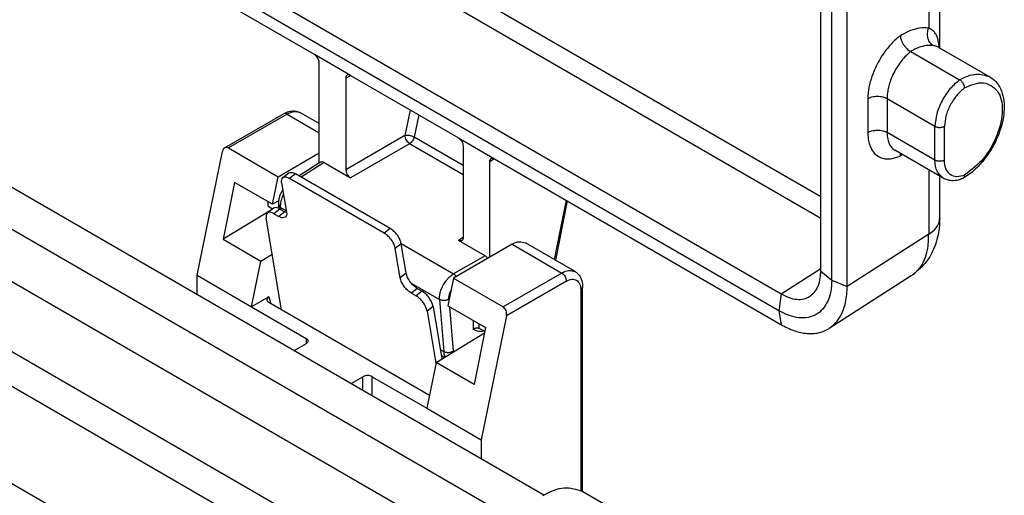
# Model space of a CAD drawing. Units: millimetres. Extents: x 476 to 777, y -15 to 195.
# Drawn here: x 731 to 753, y 137 to 148 of the extents above; entities that cross this region are included whole.
import ezdxf

# ---------------------------------------------------------------- set-up
doc = ezdxf.new("R2010")
doc.units = ezdxf.units.MM

msp = doc.modelspace()

# ---------------------------------------------------------------- linework, layer by layer
at = {"color": 2, "linetype": 'Continuous'}
for p, q in [((733.661, 152.595), (749.296, 143.546)), ((733.454, 152.231), (749.296, 143.062)), ((731.543, 151.125), (748.406, 141.366)), ((748.354, 140.99), (731.489, 150.751)), ((737.959, 146.726), (731.542, 150.44)), ((751.961, 146.878), (751.961, 150.041)), ((751.714, 149.682), (751.714, 147.319)), ((749.296, 141.877), (749.296, 148.97)), ((749.542, 141.673), (749.542, 148.768)), ((749.89, 141.533), (749.89, 148.626)), ((751.944, 146.888), (753.082, 146.229)), ((738.765, 146.26), (737.959, 146.726)), ((751.312, 146.795), (752.406, 146.162)), ((738.065, 144.297), (738.065, 146.543)), ((738.659, 146.199), (738.77, 146.257)), ((738.765, 146.26), (741.183, 144.86)), ((738.659, 146.199), (738.659, 144.149)), ((750.35, 145.74), (750.35, 144.98)), ((750.78, 145.743), (750.78, 144.983)), ((750.78, 145.743), (751.854, 145.122)), ((737.268, 145.402), (735.948, 144.638)), ((737.343, 145.395), (736.031, 144.635)), ((737.343, 145.395), (738.065, 144.977)), ((738.065, 145.181), (737.644, 145.425)), ((740.103, 145.485), (739.983, 144.915)), ((740.293, 145.375), (740.188, 144.88)), ((728.648, 145.224), (743.095, 136.862)), ((751.854, 144.361), (751.854, 145.122)), ((752.066, 144.362), (752.066, 145.121)), ((739.983, 144.915), (738.659, 144.149)), ((751.854, 144.361), (750.78, 144.983)), ((727.8, 144.773), (742.281, 136.392)), ((740.089, 144.731), (738.765, 143.965)), ((741.289, 144.037), (740.089, 144.731)), ((741.289, 144.243), (740.188, 144.88)), ((741.183, 144.86), (741.989, 144.394)), ((741.289, 144.677), (741.289, 142.626)), ((735.328, 141.782), (735.897, 144.558)), ((736.031, 144.635), (737.145, 143.991)), ((737.145, 143.991), (738.065, 144.523)), ((752.04, 143.957), (750.959, 144.583)), ((738.094, 144.315), (737.616, 144.009)), ((738.171, 144.309), (737.662, 143.983)), ((738.171, 144.309), (738.765, 143.965)), ((741.883, 144.333), (741.983, 144.397)), ((741.883, 142.19), (741.883, 144.333)), ((741.989, 144.394), (748.405, 140.68)), ((737.25, 143.97), (737.383, 144.075)), ((737.531, 144.058), (737.398, 143.954)), ((739.653, 142.831), (737.531, 144.058)), ((751.714, 144.146), (751.714, 142.702)), ((751.961, 143.061), (751.961, 144.003)), ((736.17, 143.865), (735.909, 142.592)), ((737.018, 143.374), (736.17, 143.865)), ((737.018, 143.374), (737.145, 143.991)), ((737.222, 143.857), (737.333, 143.198)), ((739.519, 142.726), (737.398, 143.954)), ((752.476, 143.95), (752.483, 143.954)), ((727.8, 143.601), (741.268, 135.805)), ((736.919, 143.331), (736.919, 143.431)), ((737.159, 143.451), (737.018, 143.374)), ((737.163, 143.279), (737.156, 143.361)), ((743.591, 143.467), (743.326, 142.136)), ((743.62, 143.45), (743.355, 142.119)), ((737.007, 143.26), (735.909, 142.592)), ((737.037, 143.284), (736.903, 143.179)), ((736.919, 143.331), (737.021, 143.271)), ((737.185, 143.267), (737.051, 143.163)), ((737.051, 143.163), (737.158, 143.101)), ((737.291, 143.206), (737.158, 143.101)), ((737.185, 143.267), (737.291, 143.206)), ((737.2, 143.301), (737.328, 143.227)), ((737.2, 143.301), (737.204, 143.256)), ((737.221, 141.011), (736.876, 143.066)), ((739.653, 142.831), (739.519, 142.726)), ((751.714, 142.702), (749.89, 141.533)), ((735.909, 142.592), (736.758, 142.101)), ((739.902, 142.488), (739.768, 142.384)), ((739.901, 142.494), (741.074, 141.815)), ((740.012, 141.829), (739.902, 142.488)), ((742.382, 142.479), (741.069, 141.719)), ((741.289, 142.633), (741.183, 142.565)), ((741.777, 142.222), (741.183, 142.565)), ((742.382, 142.479), (743.495, 141.834)), ((743.796, 141.864), (742.682, 142.509)), ((736.758, 142.101), (737.012, 142.256)), ((739.878, 141.725), (739.768, 142.384)), ((736.548, 141.076), (736.758, 142.101)), ((741.777, 142.222), (741.074, 141.815)), ((740.012, 141.829), (739.878, 141.725)), ((743.495, 141.834), (742.183, 141.075)), ((748.406, 141.366), (749.296, 141.936)), ((749.296, 141.876), (749.542, 141.673)), ((739.905, 135.016), (728.532, 141.599)), ((735.328, 141.782), (736.548, 141.076)), ((735.328, 141.358), (735.328, 141.782)), ((740.122, 141.609), (740.76, 141.24)), ((741.069, 141.719), (740.943, 141.102)), ((741.069, 141.719), (742.183, 141.075)), ((743.601, 141.651), (742.261, 140.875)), ((751.324, 141.771), (749.484, 140.592)), ((749.542, 141.673), (749.89, 141.532)), ((740.261, 141.487), (740.127, 141.382)), ((740.127, 141.382), (740.233, 141.321)), ((740.367, 141.426), (740.233, 141.321)), ((740.261, 141.487), (740.367, 141.426)), ((743.92, 141.468), (743.92, 136.958)), ((743.963, 136.935), (743.963, 141.529)), ((748.407, 141.365), (748.354, 140.99)), ((736.938, 141.302), (736.548, 141.076)), ((736.934, 141.177), (740.532, 139.095)), ((736.938, 141.302), (736.978, 141.152)), ((740.76, 141.24), (740.855, 140.077)), ((740.969, 141.249), (740.97, 141.235)), ((736.548, 141.076), (737.768, 140.37)), ((740.616, 141.083), (740.482, 140.979)), ((740.482, 140.979), (740.678, 139.811)), ((740.616, 141.083), (740.813, 139.909)), ((740.943, 141.102), (741.791, 140.611)), ((740.983, 141.079), (741.064, 140.086)), ((748.354, 140.99), (748.406, 140.68)), ((741.515, 140.772), (741.515, 140.569)), ((741.64, 140.699), (741.64, 140.598)), ((742.261, 140.875), (741.692, 138.099)), ((739.234, 134.628), (728.763, 140.688)), ((740.682, 139.829), (741.766, 140.49)), ((741.791, 140.611), (741.531, 139.338)), ((741.773, 140.521), (741.64, 140.598)), ((737.768, 140.37), (737.768, 140.248)), ((737.768, 140.248), (737.507, 140.097)), ((740.777, 140.121), (740.855, 140.077)), ((740.682, 139.829), (740.472, 138.805)), ((741.531, 139.338), (740.682, 139.829)), ((740.8, 139.987), (740.873, 139.945)), ((738.78, 139.36), (739.04, 139.511)), ((739.04, 139.209), (739.04, 139.511)), ((739.253, 139.511), (740.472, 138.805)), ((739.253, 139.086), (739.253, 139.511)), ((728.055, 138.928), (736.43, 134.081)), ((740.472, 138.805), (741.692, 138.099)), ((741.692, 138.099), (741.692, 137.674)), ((745.025, 136.32), (743.965, 136.934))]:
    msp.add_line(p, q, dxfattribs=at)
msp.add_arc((751.97, 146.926), 0.0462, 211.175, 235.6811, dxfattribs=at)
for points, knots in [([(751.714, 147.319), (751.678, 147.323), (751.578, 147.334), (751.4, 147.304), (751.225, 147.236), (751.119, 147.174), (751.08, 147.151)], [0, 0, 0, 0, 0.1099719, 0.301446, 0.53202, 0.6694346, 0.6694346, 0.6694346, 0.6694346]), ([(751.816, 146.928), (751.803, 146.936), (751.776, 146.954), (751.743, 146.992), (751.715, 147.039), (751.696, 147.093), (751.686, 147.151), (751.687, 147.21), (751.696, 147.267), (751.708, 147.302), (751.714, 147.319)], [0, 0, 0, 0, 0.0457393, 0.0959012, 0.1502997, 0.2080536, 0.2676633, 0.3272206, 0.3848035, 0.4388692, 0.4388692, 0.4388692, 0.4388692]), ([(751.949, 146.885), (751.947, 146.913), (751.942, 146.964), (751.929, 147.038), (751.911, 147.109), (751.88, 147.18), (751.828, 147.251), (751.773, 147.291), (751.732, 147.311), (751.72, 147.316), (751.714, 147.319)], [0, 0, 0, 0, 0.0846991, 0.15565, 0.2245357, 0.3029109, 0.3884514, 0.4840557, 0.5036115, 0.523861, 0.523861, 0.523861, 0.523861]), ([(751.08, 147.151), (751.045, 147.123), (750.939, 147.039), (750.799, 146.886), (750.662, 146.697), (750.561, 146.522), (750.472, 146.329), (750.399, 146.116), (750.357, 145.911), (750.352, 145.784), (750.35, 145.74)], [0, 0, 0, 0, 0.133307, 0.406053, 0.617605, 0.832573, 1.012198, 1.25396, 1.50647, 1.63656, 1.63656, 1.63656, 1.63656]), ([(751.08, 147.151), (751.081, 147.136), (751.085, 147.103), (751.1, 147.053), (751.122, 147), (751.152, 146.948), (751.189, 146.899), (751.228, 146.856), (751.269, 146.821), (751.298, 146.803), (751.312, 146.795)], [0, 0, 0, 0, 0.0454365, 0.0977968, 0.1558582, 0.2173037, 0.2791578, 0.3383736, 0.3924477, 0.4398954, 0.4398954, 0.4398954, 0.4398954]), ([(751.816, 146.928), (751.772, 146.931), (751.69, 146.938), (751.549, 146.909), (751.424, 146.861), (751.342, 146.813), (751.312, 146.795)], [0, 0, 0, 0, 0.132795, 0.2452567, 0.4266525, 0.5318392, 0.5318392, 0.5318392, 0.5318392]), ([(751.944, 146.888), (751.936, 146.892), (751.918, 146.901), (751.889, 146.912), (751.855, 146.921), (751.83, 146.925), (751.816, 146.928)], [0, 0, 0, 0, 0.0287824, 0.0601447, 0.0925312, 0.135147, 0.135147, 0.135147, 0.135147]), ([(738.065, 146.543), (738.058, 146.58), (738.045, 146.654), (737.987, 146.702), (737.959, 146.726)], [0, 0, 0, 0, 0.1089566, 0.2180187, 0.2180187, 0.2180187, 0.2180187]), ([(751.312, 146.795), (751.276, 146.764), (751.202, 146.701), (751.103, 146.588), (751.012, 146.461), (750.928, 146.314), (750.864, 146.168), (750.82, 146.029), (750.789, 145.894), (750.783, 145.799), (750.78, 145.743)], [0, 0, 0, 0, 0.141132, 0.290973, 0.449545, 0.610768, 0.79673, 0.926986, 1.04658, 1.212455, 1.212455, 1.212455, 1.212455]), ([(738.692, 146.269), (738.682, 146.26), (738.661, 146.242), (738.66, 146.214), (738.659, 146.199)], [0, 0, 0, 0, 0.03582145, 0.07987219, 0.07987219, 0.07987219, 0.07987219]), ([(738.765, 146.26), (738.752, 146.267), (738.728, 146.278), (738.703, 146.272), (738.692, 146.269)], [0, 0, 0, 0, 0.04182002, 0.07600617, 0.07600617, 0.07600617, 0.07600617]), ([(752.406, 146.162), (752.526, 146.223), (752.745, 146.334), (752.978, 146.261), (753.082, 146.229)], [0, 0, 0, 0, 0.3877556, 0.7036707, 0.7036707, 0.7036707, 0.7036707]), ([(753.082, 146.229), (753.116, 146.206), (753.178, 146.165), (753.258, 146.075), (753.319, 145.974), (753.378, 145.823), (753.411, 145.624), (753.398, 145.34), (753.33, 145.058), (753.213, 144.773), (753.069, 144.52), (752.878, 144.272), (752.681, 144.081), (752.538, 143.989), (752.483, 143.954)], [0, 0, 0, 0, 0.12322, 0.220788, 0.359307, 0.474405, 0.705711, 0.959243, 1.322584, 1.568028, 1.882871, 2.193128, 2.503794, 2.700781, 2.700781, 2.700781, 2.700781]), ([(752.406, 146.162), (752.331, 146.096), (752.175, 145.962), (752.007, 145.698), (751.884, 145.415), (751.864, 145.216), (751.854, 145.122)], [0, 0, 0, 0, 0.296828, 0.615074, 0.928485, 1.212101, 1.212101, 1.212101, 1.212101]), ([(752.519, 145.982), (752.518, 145.989), (752.517, 146.006), (752.509, 146.03), (752.498, 146.057), (752.483, 146.084), (752.465, 146.109), (752.447, 146.129), (752.429, 146.146), (752.414, 146.156), (752.406, 146.162)], [0, 0, 0, 0, 0.0198672, 0.0511399, 0.0742627, 0.1085161, 0.1431859, 0.1667474, 0.189437, 0.2194204, 0.2194204, 0.2194204, 0.2194204]), ([(752.519, 145.982), (752.659, 146.046), (752.912, 146.162), (753.319, 145.922), (753.392, 145.439), (753.267, 144.915), (752.981, 144.388), (752.668, 144.142), (752.519, 144.025)], [0, 0, 0, 0, 0.435303, 0.791593, 1.228125, 1.791446, 2.409312, 2.975024, 2.975024, 2.975024, 2.975024]), ([(750.35, 145.74), (750.364, 145.748), (750.393, 145.764), (750.444, 145.78), (750.502, 145.791), (750.564, 145.796), (750.625, 145.792), (750.684, 145.782), (750.735, 145.766), (750.766, 145.751), (750.78, 145.743)], [0, 0, 0, 0, 0.046903, 0.1007294, 0.1601746, 0.222813, 0.2855663, 0.3453358, 0.3996428, 0.4471087, 0.4471087, 0.4471087, 0.4471087]), ([(752.519, 145.982), (752.457, 145.928), (752.329, 145.815), (752.191, 145.597), (752.091, 145.363), (752.074, 145.199), (752.066, 145.121)], [0, 0, 0, 0, 0.24582, 0.5086, 0.767051, 1.001017, 1.001017, 1.001017, 1.001017]), ([(737.268, 145.402), (737.296, 145.417), (737.36, 145.45), (737.467, 145.471), (737.57, 145.461), (737.623, 145.435), (737.644, 145.425)], [0, 0, 0, 0, 0.0929222, 0.2160636, 0.3234008, 0.3934235, 0.3934235, 0.3934235, 0.3934235]), ([(737.343, 145.395), (737.33, 145.402), (737.306, 145.414), (737.28, 145.406), (737.268, 145.402)], [0, 0, 0, 0, 0.04308395, 0.07818562, 0.07818562, 0.07818562, 0.07818562]), ([(737.343, 145.395), (737.397, 145.422), (737.494, 145.471), (737.598, 145.439), (737.644, 145.425)], [0, 0, 0, 0, 0.1723358, 0.3127425, 0.3127425, 0.3127425, 0.3127425]), ([(751.854, 145.122), (751.86, 145.118), (751.876, 145.11), (751.902, 145.102), (751.931, 145.097), (751.962, 145.095), (751.991, 145.097), (752.021, 145.103), (752.045, 145.11), (752.06, 145.118), (752.066, 145.121)], [0, 0, 0, 0, 0.0205176, 0.0524488, 0.0810989, 0.110483, 0.1448537, 0.1681775, 0.1998933, 0.2202967, 0.2202967, 0.2202967, 0.2202967]), ([(740.188, 144.88), (740.155, 144.895), (740.089, 144.924), (740.017, 144.918), (739.983, 144.915)], [0, 0, 0, 0, 0.1089988, 0.2116929, 0.2116929, 0.2116929, 0.2116929]), ([(740.089, 144.731), (740.061, 144.756), (740.005, 144.805), (739.99, 144.878), (739.983, 144.915)], [0, 0, 0, 0, 0.1087555, 0.2174027, 0.2174027, 0.2174027, 0.2174027]), ([(750.35, 144.98), (750.364, 144.988), (750.393, 145.004), (750.444, 145.02), (750.502, 145.031), (750.564, 145.035), (750.625, 145.032), (750.684, 145.022), (750.735, 145.006), (750.766, 144.991), (750.78, 144.983)], [0, 0, 0, 0, 0.046903, 0.1007294, 0.1601746, 0.222813, 0.2855663, 0.3453358, 0.3996428, 0.4471087, 0.4471087, 0.4471087, 0.4471087]), ([(750.35, 144.98), (750.35, 144.957), (750.352, 144.897), (750.365, 144.792), (750.398, 144.675), (750.459, 144.557), (750.551, 144.458), (750.672, 144.401), (750.799, 144.385), (750.914, 144.399), (751.01, 144.429), (751.061, 144.452), (751.08, 144.46)], [0, 0, 0, 0, 0.068833, 0.180716, 0.317239, 0.431205, 0.575709, 0.715928, 0.82212, 0.954434, 1.061094, 1.122344, 1.122344, 1.122344, 1.122344]), ([(750.78, 144.983), (750.781, 144.945), (750.785, 144.861), (750.817, 144.75), (750.872, 144.648), (750.928, 144.607), (750.959, 144.583)], [0, 0, 0, 0, 0.1142281, 0.2526611, 0.3414207, 0.457274, 0.457274, 0.457274, 0.457274]), ([(740.188, 144.88), (740.179, 144.849), (740.16, 144.79), (740.112, 144.751), (740.089, 144.731)], [0, 0, 0, 0, 0.0932551, 0.1820006, 0.1820006, 0.1820006, 0.1820006]), ([(741.183, 144.86), (741.212, 144.836), (741.269, 144.787), (741.282, 144.713), (741.289, 144.677)], [0, 0, 0, 0, 0.1090621, 0.2180187, 0.2180187, 0.2180187, 0.2180187]), ([(735.948, 144.638), (735.936, 144.628), (735.91, 144.607), (735.901, 144.575), (735.897, 144.558)], [0, 0, 0, 0, 0.04511953, 0.09701459, 0.09701459, 0.09701459, 0.09701459]), ([(736.031, 144.635), (736.017, 144.642), (735.989, 144.654), (735.961, 144.643), (735.948, 144.638)], [0, 0, 0, 0, 0.04476239, 0.08668612, 0.08668612, 0.08668612, 0.08668612]), ([(751.08, 144.46), (751.08, 144.462), (751.08, 144.466), (751.081, 144.472), (751.081, 144.478), (751.082, 144.485), (751.083, 144.491), (751.084, 144.497), (751.086, 144.503), (751.087, 144.507), (751.087, 144.509)], [0, 0, 0, 0, 0.00622605, 0.01244734, 0.01866018, 0.02486093, 0.03104604, 0.03721204, 0.04335565, 0.0494737, 0.0494737, 0.0494737, 0.0494737]), ([(751.08, 144.46), (751.086, 144.464), (751.101, 144.473), (751.115, 144.482), (751.124, 144.487)], [0, 0, 0, 0, 0.02152212, 0.05205587, 0.05205587, 0.05205587, 0.05205587]), ([(738.171, 144.309), (738.157, 144.316), (738.132, 144.328), (738.105, 144.319), (738.094, 144.315)], [0, 0, 0, 0, 0.04431961, 0.08031327, 0.08031327, 0.08031327, 0.08031327]), ([(741.883, 144.333), (741.884, 144.347), (741.885, 144.373), (741.904, 144.392), (741.912, 144.4)], [0, 0, 0, 0, 0.04155339, 0.07556337, 0.07556337, 0.07556337, 0.07556337]), ([(741.912, 144.4), (741.924, 144.404), (741.95, 144.413), (741.975, 144.401), (741.989, 144.394)], [0, 0, 0, 0, 0.03599366, 0.08031327, 0.08031327, 0.08031327, 0.08031327]), ([(752.066, 144.362), (752.057, 144.357), (752.042, 144.35), (752.014, 144.342), (751.988, 144.337), (751.957, 144.336), (751.93, 144.337), (751.902, 144.342), (751.877, 144.35), (751.862, 144.358), (751.854, 144.361)], [0, 0, 0, 0, 0.0297883, 0.0522793, 0.0859136, 0.110017, 0.1445948, 0.1680229, 0.1952251, 0.2204468, 0.2204468, 0.2204468, 0.2204468]), ([(752.04, 143.957), (751.987, 144.006), (751.87, 144.113), (751.86, 144.273), (751.854, 144.361)], [0, 0, 0, 0, 0.2070432, 0.4600774, 0.4600774, 0.4600774, 0.4600774]), ([(752.519, 144.025), (752.461, 144.007), (752.352, 143.973), (752.184, 144.029), (752.081, 144.177), (752.072, 144.297), (752.066, 144.362)], [0, 0, 0, 0, 0.1800607, 0.3339941, 0.4947238, 0.6891768, 0.6891768, 0.6891768, 0.6891768]), ([(737.383, 144.075), (737.404, 144.082), (737.455, 144.1), (737.503, 144.074), (737.531, 144.058)], [0, 0, 0, 0, 0.0645359, 0.1551704, 0.1551704, 0.1551704, 0.1551704]), ([(738.659, 144.149), (738.665, 144.112), (738.679, 144.038), (738.736, 143.989), (738.765, 143.965)], [0, 0, 0, 0, 0.1089566, 0.2180187, 0.2180187, 0.2180187, 0.2180187]), ([(752.483, 143.954), (752.489, 143.958), (752.499, 143.965), (752.51, 143.983), (752.517, 144.002), (752.518, 144.017), (752.519, 144.025)], [0, 0, 0, 0, 0.02152904, 0.03777036, 0.05929755, 0.08302066, 0.08302066, 0.08302066, 0.08302066]), ([(737.222, 143.857), (737.219, 143.881), (737.214, 143.923), (737.239, 143.956), (737.25, 143.97)], [0, 0, 0, 0, 0.0687255, 0.1209735, 0.1209735, 0.1209735, 0.1209735]), ([(737.25, 143.97), (737.271, 143.978), (737.322, 143.996), (737.37, 143.969), (737.398, 143.954)], [0, 0, 0, 0, 0.0645359, 0.1551704, 0.1551704, 0.1551704, 0.1551704]), ([(752.476, 143.95), (752.442, 143.938), (752.365, 143.909), (752.246, 143.897), (752.132, 143.913), (752.07, 143.943), (752.04, 143.957)], [0, 0, 0, 0, 0.1092904, 0.247524, 0.3521783, 0.4520879, 0.4520879, 0.4520879, 0.4520879]), ([(737.156, 143.361), (737.156, 143.379), (737.154, 143.427), (737.166, 143.502), (737.188, 143.577), (737.212, 143.632), (737.231, 143.671), (737.243, 143.69), (737.249, 143.7)], [0, 0, 0, 0, 0.0547057, 0.1429254, 0.2270147, 0.2881981, 0.3231752, 0.356811, 0.356811, 0.356811, 0.356811]), ([(737.2, 143.301), (737.2, 143.321), (737.198, 143.373), (737.211, 143.446), (737.234, 143.525), (737.254, 143.571), (737.266, 143.598)], [0, 0, 0, 0, 0.0605586, 0.157645, 0.2182335, 0.3077304, 0.3077304, 0.3077304, 0.3077304]), ([(737.156, 143.361), (737.157, 143.358), (737.158, 143.352), (737.16, 143.343), (737.165, 143.334), (737.17, 143.326), (737.176, 143.319), (737.184, 143.312), (737.192, 143.306), (737.197, 143.302), (737.2, 143.301)], [0, 0, 0, 0, 0.0091784, 0.01842816, 0.02782039, 0.03740056, 0.04718425, 0.0571586, 0.06728698, 0.0775164, 0.0775164, 0.0775164, 0.0775164]), ([(736.903, 143.179), (736.893, 143.165), (736.867, 143.132), (736.873, 143.09), (736.876, 143.066)], [0, 0, 0, 0, 0.052248, 0.1209735, 0.1209735, 0.1209735, 0.1209735]), ([(737.051, 143.163), (737.023, 143.178), (736.975, 143.204), (736.925, 143.187), (736.903, 143.179)], [0, 0, 0, 0, 0.0906346, 0.1551704, 0.1551704, 0.1551704, 0.1551704]), ([(737.185, 143.267), (737.157, 143.283), (737.109, 143.309), (737.058, 143.291), (737.037, 143.284)], [0, 0, 0, 0, 0.0906346, 0.1551704, 0.1551704, 0.1551704, 0.1551704]), ([(737.335, 143.185), (737.327, 143.188), (737.313, 143.194), (737.299, 143.202), (737.291, 143.206)], [0, 0, 0, 0, 0.02314801, 0.04818796, 0.04818796, 0.04818796, 0.04818796]), ([(737.333, 143.198), (737.336, 143.174), (737.342, 143.132), (737.316, 143.099), (737.305, 143.085)], [0, 0, 0, 0, 0.0687255, 0.1209735, 0.1209735, 0.1209735, 0.1209735]), ([(737.305, 143.085), (737.284, 143.077), (737.234, 143.059), (737.186, 143.086), (737.158, 143.101)], [0, 0, 0, 0, 0.0645359, 0.1551704, 0.1551704, 0.1551704, 0.1551704]), ([(751.961, 143.061), (751.957, 142.955), (751.945, 142.7), (751.836, 142.367), (751.645, 142.037), (751.469, 141.887), (751.363, 141.797)], [0, 0, 0, 0, 0.317125, 0.763184, 1.036624, 1.450539, 1.450539, 1.450539, 1.450539]), ([(751.714, 142.702), (751.756, 142.731), (751.825, 142.778), (751.906, 142.873), (751.954, 142.965), (751.959, 143.034), (751.961, 143.061)], [0, 0, 0, 0, 0.1520779, 0.2481585, 0.3717182, 0.4538786, 0.4538786, 0.4538786, 0.4538786]), ([(739.768, 142.384), (739.759, 142.415), (739.74, 142.484), (739.681, 142.577), (739.609, 142.663), (739.548, 142.706), (739.519, 142.726)], [0, 0, 0, 0, 0.0981624, 0.2118865, 0.3282664, 0.4336757, 0.4336757, 0.4336757, 0.4336757]), ([(739.902, 142.488), (739.893, 142.52), (739.874, 142.588), (739.815, 142.682), (739.743, 142.768), (739.682, 142.81), (739.653, 142.831)], [0, 0, 0, 0, 0.0981624, 0.2118865, 0.3282664, 0.4336757, 0.4336757, 0.4336757, 0.4336757]), ([(751.363, 141.797), (751.415, 141.843), (751.523, 141.94), (751.627, 142.135), (751.706, 142.391), (751.711, 142.584), (751.714, 142.702)], [0, 0, 0, 0, 0.208798, 0.431241, 0.654142, 1.006859, 1.006859, 1.006859, 1.006859]), ([(741.26, 142.559), (741.248, 142.555), (741.222, 142.546), (741.197, 142.558), (741.183, 142.565)], [0, 0, 0, 0, 0.03599366, 0.08031327, 0.08031327, 0.08031327, 0.08031327]), ([(741.289, 142.626), (741.288, 142.612), (741.287, 142.586), (741.268, 142.567), (741.26, 142.559)], [0, 0, 0, 0, 0.04155339, 0.07556337, 0.07556337, 0.07556337, 0.07556337]), ([(742.382, 142.479), (742.435, 142.506), (742.533, 142.555), (742.636, 142.523), (742.682, 142.509)], [0, 0, 0, 0, 0.1723358, 0.3127425, 0.3127425, 0.3127425, 0.3127425]), ([(741.777, 142.222), (741.788, 142.214), (741.812, 142.198), (741.829, 142.176), (741.838, 142.164)], [0, 0, 0, 0, 0.04075706, 0.08411776, 0.08411776, 0.08411776, 0.08411776]), ([(740.261, 141.487), (740.232, 141.507), (740.171, 141.549), (740.099, 141.636), (740.04, 141.729), (740.021, 141.798), (740.012, 141.829)], [0, 0, 0, 0, 0.1054093, 0.2217892, 0.3355133, 0.4336757, 0.4336757, 0.4336757, 0.4336757]), ([(740.76, 141.24), (740.759, 141.266), (740.758, 141.318), (740.775, 141.404), (740.803, 141.487), (740.845, 141.573), (740.891, 141.645), (740.948, 141.714), (741.006, 141.77), (741.052, 141.8), (741.074, 141.815)], [0, 0, 0, 0, 0.0752466, 0.157439, 0.2614998, 0.3355827, 0.4444266, 0.5175708, 0.603339, 0.6832823, 0.6832823, 0.6832823, 0.6832823]), ([(741.134, 141.757), (741.131, 141.76), (741.127, 141.766), (741.119, 141.775), (741.112, 141.784), (741.104, 141.791), (741.097, 141.798), (741.089, 141.804), (741.082, 141.81), (741.076, 141.813), (741.074, 141.815)], [0, 0, 0, 0, 0.01193294, 0.02357686, 0.03485425, 0.04569977, 0.05606047, 0.06589773, 0.07518594, 0.08391314, 0.08391314, 0.08391314, 0.08391314]), ([(743.495, 141.834), (743.549, 141.861), (743.646, 141.911), (743.749, 141.879), (743.796, 141.864)], [0, 0, 0, 0, 0.1723358, 0.3127425, 0.3127425, 0.3127425, 0.3127425]), ([(743.495, 141.834), (743.524, 141.81), (743.581, 141.761), (743.595, 141.687), (743.601, 141.651)], [0, 0, 0, 0, 0.1090983, 0.218091, 0.218091, 0.218091, 0.218091]), ([(743.796, 141.864), (743.815, 141.851), (743.864, 141.818), (743.916, 141.745), (743.956, 141.645), (743.961, 141.573), (743.963, 141.529)], [0, 0, 0, 0, 0.0698273, 0.1766927, 0.2613034, 0.3916469, 0.3916469, 0.3916469, 0.3916469]), ([(749.053, 141.313), (749.089, 141.342), (749.166, 141.402), (749.245, 141.545), (749.29, 141.707), (749.294, 141.824), (749.296, 141.876)], [0, 0, 0, 0, 0.1390534, 0.2883519, 0.4833221, 0.6380059, 0.6380059, 0.6380059, 0.6380059]), ([(751.363, 141.797), (751.356, 141.792), (751.344, 141.784), (751.331, 141.775), (751.324, 141.771)], [0, 0, 0, 0, 0.0230313, 0.04610997, 0.04610997, 0.04610997, 0.04610997]), ([(740.127, 141.382), (740.098, 141.402), (740.037, 141.445), (739.965, 141.531), (739.906, 141.625), (739.887, 141.693), (739.878, 141.725)], [0, 0, 0, 0, 0.1054093, 0.2217892, 0.3355133, 0.4336757, 0.4336757, 0.4336757, 0.4336757]), ([(743.601, 141.651), (743.641, 141.67), (743.712, 141.704), (743.833, 141.685), (743.91, 141.59), (743.916, 141.511), (743.92, 141.468)], [0, 0, 0, 0, 0.1289862, 0.2340992, 0.3390734, 0.4677866, 0.4677866, 0.4677866, 0.4677866]), ([(749.542, 141.673), (749.538, 141.587), (749.531, 141.426), (749.463, 141.204), (749.353, 141.024), (749.2, 140.895), (749.011, 140.828), (748.8, 140.823), (748.574, 140.876), (748.43, 140.951), (748.354, 140.99)], [0, 0, 0, 0, 0.255045, 0.483129, 0.688245, 0.879859, 1.071609, 1.277088, 1.505659, 1.761218, 1.761218, 1.761218, 1.761218]), ([(740.616, 141.083), (740.607, 141.115), (740.589, 141.183), (740.529, 141.277), (740.457, 141.363), (740.396, 141.405), (740.367, 141.426)], [0, 0, 0, 0, 0.0981624, 0.2118865, 0.3282664, 0.4336757, 0.4336757, 0.4336757, 0.4336757]), ([(740.969, 141.249), (740.969, 141.266), (740.968, 141.301), (740.977, 141.348), (740.991, 141.396), (741.005, 141.426), (741.013, 141.443)], [0, 0, 0, 0, 0.0501593, 0.1049241, 0.1436836, 0.2006594, 0.2006594, 0.2006594, 0.2006594]), ([(743.963, 141.529), (743.961, 141.517), (743.955, 141.491), (743.932, 141.476), (743.92, 141.468)], [0, 0, 0, 0, 0.03513048, 0.07814839, 0.07814839, 0.07814839, 0.07814839]), ([(748.407, 141.365), (748.466, 141.334), (748.577, 141.277), (748.751, 141.239), (748.916, 141.244), (749.008, 141.29), (749.053, 141.313)], [0, 0, 0, 0, 0.1974604, 0.3734017, 0.531453, 0.679549, 0.679549, 0.679549, 0.679549]), ([(749.484, 140.592), (749.555, 140.65), (749.681, 140.752), (749.793, 140.964), (749.874, 141.217), (749.884, 141.412), (749.89, 141.532)], [0, 0, 0, 0, 0.272224, 0.480969, 0.707238, 1.064737, 1.064737, 1.064737, 1.064737]), ([(736.938, 141.302), (736.922, 141.292), (736.894, 141.273), (736.893, 141.239), (736.893, 141.224)], [0, 0, 0, 0, 0.05287558, 0.09511079, 0.09511079, 0.09511079, 0.09511079]), ([(736.893, 141.224), (736.897, 141.215), (736.906, 141.195), (736.924, 141.184), (736.934, 141.177)], [0, 0, 0, 0, 0.02914507, 0.06365327, 0.06365327, 0.06365327, 0.06365327]), ([(740.482, 140.979), (740.474, 141.01), (740.455, 141.079), (740.396, 141.172), (740.323, 141.258), (740.262, 141.301), (740.233, 141.321)], [0, 0, 0, 0, 0.0981624, 0.2118865, 0.3282664, 0.4336757, 0.4336757, 0.4336757, 0.4336757]), ([(740.969, 141.249), (740.962, 141.245), (740.947, 141.237), (740.922, 141.227), (740.894, 141.221), (740.864, 141.217), (740.834, 141.218), (740.806, 141.222), (740.781, 141.23), (740.767, 141.237), (740.76, 141.24)], [0, 0, 0, 0, 0.0240861, 0.0510807, 0.0802966, 0.1106182, 0.1407085, 0.1692701, 0.1952918, 0.2182326, 0.2182326, 0.2182326, 0.2182326]), ([(742.261, 140.875), (742.262, 140.915), (742.265, 140.994), (742.21, 141.048), (742.183, 141.075)], [0, 0, 0, 0, 0.116615, 0.2238996, 0.2238996, 0.2238996, 0.2238996]), ([(741.515, 140.569), (741.518, 140.573), (741.527, 140.581), (741.542, 140.59), (741.559, 140.599), (741.575, 140.604), (741.592, 140.607), (741.61, 140.607), (741.627, 140.605), (741.636, 140.6), (741.64, 140.598)], [0, 0, 0, 0, 0.0143491, 0.0351231, 0.0530981, 0.0708044, 0.085507, 0.1052036, 0.124046, 0.1363224, 0.1363224, 0.1363224, 0.1363224]), ([(741.749, 140.535), (741.736, 140.533), (741.714, 140.528), (741.667, 140.524), (741.597, 140.527), (741.545, 140.554), (741.515, 140.569)], [0, 0, 0, 0, 0.0387627, 0.0676646, 0.1416009, 0.2424468, 0.2424468, 0.2424468, 0.2424468]), ([(748.406, 140.68), (748.504, 140.629), (748.69, 140.533), (748.996, 140.466), (749.272, 140.481), (749.424, 140.56), (749.484, 140.592)], [0, 0, 0, 0, 0.329448, 0.623004, 0.933036, 1.133528, 1.133528, 1.133528, 1.133528]), ([(737.768, 140.37), (737.78, 140.362), (737.803, 140.347), (737.809, 140.321), (737.812, 140.309)], [0, 0, 0, 0, 0.04301792, 0.07814839, 0.07814839, 0.07814839, 0.07814839]), ([(737.812, 140.309), (737.809, 140.297), (737.803, 140.271), (737.78, 140.256), (737.768, 140.248)], [0, 0, 0, 0, 0.03513048, 0.07814839, 0.07814839, 0.07814839, 0.07814839]), ([(740.855, 140.077), (740.861, 140.073), (740.876, 140.066), (740.901, 140.059), (740.929, 140.054), (740.959, 140.054), (740.988, 140.057), (741.017, 140.064), (741.042, 140.073), (741.057, 140.081), (741.064, 140.086)], [0, 0, 0, 0, 0.0229408, 0.0489624, 0.0775241, 0.1076144, 0.137936, 0.1671519, 0.1941465, 0.2182326, 0.2182326, 0.2182326, 0.2182326]), ([(740.891, 139.957), (740.89, 139.959), (740.887, 139.963), (740.876, 139.983), (740.862, 140.02), (740.857, 140.057), (740.855, 140.077)], [0, 0, 0, 0, 0.0076454, 0.0153942, 0.0682047, 0.126536, 0.126536, 0.126536, 0.126536]), ([(741.066, 140.063), (741.066, 140.067), (741.065, 140.074), (741.064, 140.082), (741.064, 140.086)], [0, 0, 0, 0, 0.01078417, 0.02242231, 0.02242231, 0.02242231, 0.02242231]), ([(743.965, 136.934), (743.826, 136.977), (743.516, 137.073), (743.224, 136.925), (743.063, 136.844)], [0, 0, 0, 0, 0.4212201, 0.9382275, 0.9382275, 0.9382275, 0.9382275])]:
    msp.add_open_spline(points, degree=3, knots=knots, dxfattribs=at)
for points in [[(749.296, 141.876), (749.296, 141.876), (749.296, 141.877), (749.296, 141.877), (749.296, 141.877)], [(748.406, 141.366), (748.406, 141.365), (748.406, 141.365), (748.407, 141.365), (748.407, 141.365)], [(749.89, 141.532), (749.89, 141.532), (749.89, 141.532), (749.89, 141.533), (749.89, 141.533)], [(748.405, 140.68), (748.405, 140.68), (748.406, 140.68), (748.406, 140.68), (748.406, 140.68)], [(739.253, 139.511), (739.217, 139.524), (739.147, 139.549), (739.076, 139.524), (739.04, 139.511)]]:
    msp.add_open_spline(points, degree=3, dxfattribs=at)

doc.saveas('drawing.dxf')
